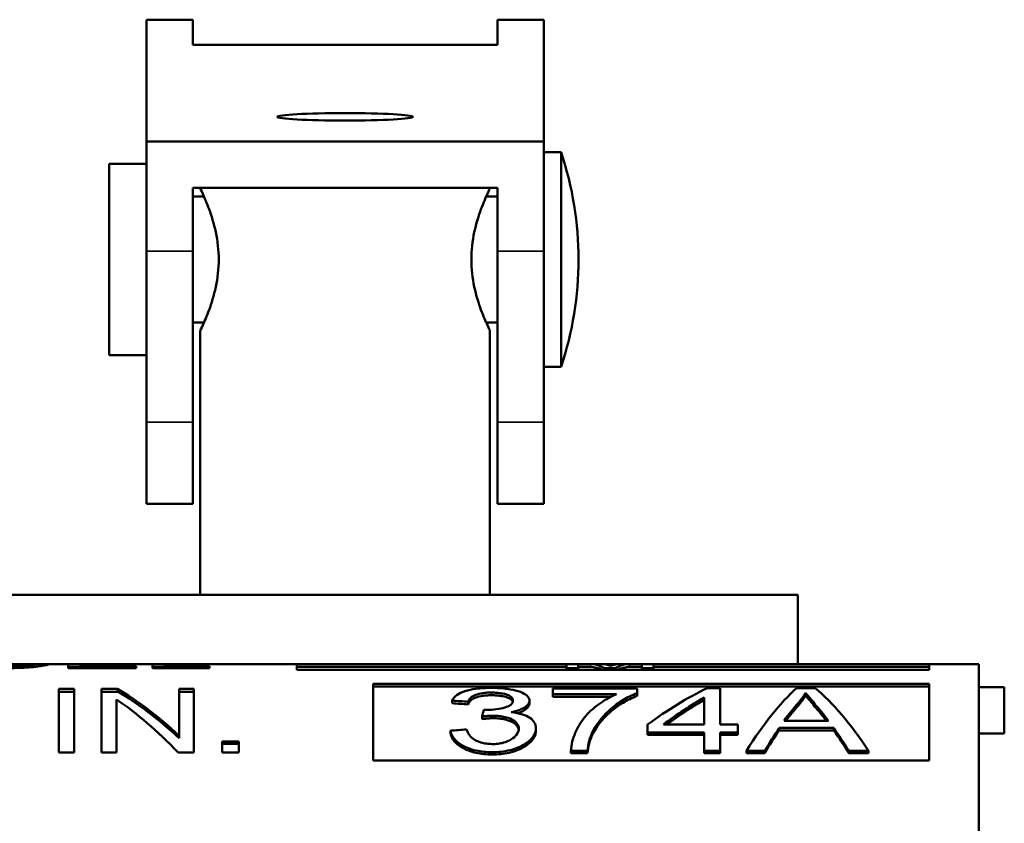
# Model space of a CAD drawing. Units: inches. Extents: x 20 to 420, y 49 to 262.
# Drawn here: x 213 to 213, y 128 to 128 of the extents above; entities that cross this region are included whole.
import ezdxf

# ---------------------------------------------------------------- set-up
doc = ezdxf.new("R2010")
doc.units = ezdxf.units.IN
doc.header["$LTSCALE"] = 25
doc.header["$MEASUREMENT"] = 0
doc.layers.add('Visible (ANSI)', color=7, linetype='Continuous', lineweight=50)
doc.layers.add('Visible Narrow (ANSI)', color=7, linetype='Continuous', lineweight=35)

msp = doc.modelspace()

# ---------------------------------------------------------------- linework, layer by layer
at = {"layer": 'Visible (ANSI)'}
for p, q in [((212.81438, 128.09751), (212.81438, 128.09774)), ((212.84638, 128.09774), (212.81438, 128.09774)), ((212.81438, 128.09751), (212.81438, 128.01362)), ((212.84638, 128.09774), (212.84638, 128.09751)), ((212.84638, 128.08042), (212.84638, 128.09751)), ((213.05658, 128.09751), (213.05658, 128.09774)), ((213.08858, 128.09774), (213.05658, 128.09774)), ((213.05658, 128.09751), (213.05658, 128.08042)), ((213.08858, 128.09774), (213.08858, 128.09751)), ((213.08858, 128.01362), (213.08858, 128.09751)), ((213.05658, 128.08042), (212.84638, 128.08042)), ((212.81438, 128.01362), (212.81438, 127.93816)), ((212.81438, 128.01362), (213.08858, 128.01362)), ((213.08858, 127.93816), (213.08858, 128.01362)), ((213.10058, 128.00632), (213.08858, 128.00632)), ((213.10058, 127.85832), (213.10058, 128.00632)), ((212.78858, 127.86632), (212.78858, 127.99832)), ((212.81438, 127.99832), (212.78858, 127.99832)), ((212.84638, 127.93816), (212.84638, 127.98167)), ((213.05658, 127.98167), (212.84638, 127.98167)), ((212.85148, 127.98132), (212.85148, 127.98167)), ((213.05148, 127.98132), (213.05148, 127.98167)), ((213.05658, 127.98167), (213.05658, 127.93816)), ((212.85406, 127.97582), (212.84638, 127.97582)), ((213.05658, 127.97582), (213.04891, 127.97582)), ((212.81438, 127.8202), (212.81438, 127.93816)), ((212.84638, 127.93816), (212.84638, 127.8202)), ((213.05658, 127.8202), (213.05658, 127.93816)), ((213.08858, 127.93816), (213.08858, 127.8202)), ((212.85406, 127.88882), (212.84638, 127.88882)), ((213.05658, 127.88882), (213.04891, 127.88882)), ((212.85148, 127.70112), (212.85148, 127.88332)), ((213.05148, 127.70112), (213.05148, 127.88332)), ((212.81438, 127.86632), (212.78858, 127.86632)), ((213.10058, 127.85832), (213.08858, 127.85832)), ((212.81438, 127.8202), (212.81438, 127.76371)), ((212.84638, 127.76371), (212.84638, 127.8202)), ((213.05658, 127.8202), (213.05658, 127.76371)), ((213.08858, 127.76371), (213.08858, 127.8202)), ((212.81438, 127.76371), (212.84638, 127.76371)), ((213.05658, 127.76371), (213.08858, 127.76371)), ((213.26398, 127.70112), (212.63898, 127.70112)), ((213.26398, 127.65332), (213.26398, 127.70112)), ((212.70503, 127.65332), (212.74008, 127.65332)), ((212.73391, 127.65103), (212.73391, 127.6524)), ((212.74022, 127.65332), (212.74867, 127.65332)), ((212.74022, 127.65175), (212.74022, 127.65332)), ((212.74867, 127.65332), (212.76038, 127.65332)), ((212.76038, 127.65332), (212.76868, 127.65332)), ((212.76038, 127.65332), (212.76038, 127.65054)), ((212.76038, 127.65132), (212.76868, 127.65132)), ((212.80737, 127.65054), (212.76038, 127.65054)), ((212.76868, 127.65332), (212.81855, 127.65332)), ((212.76868, 127.65183), (212.76868, 127.65332)), ((212.76868, 127.65183), (212.80737, 127.65183)), ((212.76868, 127.65054), (212.76868, 127.65183)), ((212.80737, 127.65054), (212.80737, 127.65183)), ((212.81855, 127.65332), (212.82685, 127.65332)), ((212.81855, 127.65332), (212.81855, 127.65054)), ((212.81855, 127.65132), (212.82685, 127.65132)), ((212.85786, 127.65054), (212.81855, 127.65054)), ((212.82685, 127.65332), (212.91815, 127.65332)), ((212.82685, 127.65183), (212.82685, 127.65332)), ((212.82685, 127.65183), (212.85786, 127.65183)), ((212.82685, 127.65054), (212.82685, 127.65183)), ((212.85786, 127.65054), (212.85786, 127.65183)), ((212.91815, 127.65332), (213.10426, 127.65332)), ((212.91815, 127.65332), (212.91815, 127.64925)), ((212.91815, 127.65132), (213.10426, 127.65132)), ((213.10426, 127.65332), (213.10426, 127.65044)), ((213.10426, 127.65332), (213.11229, 127.65332)), ((213.10426, 127.64925), (213.10426, 127.65044)), ((213.11229, 127.65044), (213.10426, 127.65044)), ((213.11229, 127.65044), (213.11229, 127.65332)), ((213.12085, 127.65332), (213.11229, 127.65332)), ((213.11229, 127.65132), (213.12085, 127.65132)), ((213.11229, 127.64925), (213.11229, 127.65044)), ((213.12085, 127.65332), (213.12834, 127.65332)), ((213.12085, 127.65132), (213.12087, 127.65132)), ((213.12085, 127.65132), (213.12085, 127.65132)), ((213.12091, 127.65132), (213.12087, 127.65132)), ((213.12835, 127.65332), (213.14121, 127.65332)), ((213.13801, 127.65044), (213.13047, 127.65044)), ((213.13047, 127.64925), (213.13047, 127.65044)), ((213.13801, 127.64925), (213.13801, 127.65044)), ((213.14121, 127.65332), (213.14791, 127.65332)), ((213.14788, 127.65132), (213.15633, 127.65132)), ((213.15633, 127.65332), (213.14791, 127.65332)), ((213.15633, 127.65332), (213.15633, 127.65044)), ((213.15633, 127.65332), (213.16436, 127.65332)), ((213.16436, 127.65044), (213.15633, 127.65044)), ((213.15633, 127.64925), (213.15633, 127.65044)), ((213.16436, 127.65332), (213.35469, 127.65332)), ((213.16436, 127.65044), (213.16436, 127.65332)), ((213.16436, 127.65132), (213.35469, 127.65132)), ((213.16436, 127.64925), (213.16436, 127.65044)), ((213.35469, 127.65332), (213.38898, 127.65332)), ((213.35469, 127.64925), (213.35469, 127.65332)), ((213.38898, 127.51857), (213.38898, 127.65332)), ((213.35469, 127.64925), (212.91815, 127.64925)), ((212.97081, 127.63975), (213.35469, 127.63975)), ((212.97081, 127.63975), (212.97081, 127.58681)), ((212.97081, 127.63784), (213.35469, 127.63784)), ((213.35469, 127.58681), (213.35469, 127.63975)), ((213.40648, 127.63732), (213.38898, 127.63732)), ((213.40648, 127.63732), (213.40648, 127.60532)), ((212.75392, 127.63613), (212.75392, 127.5924)), ((212.75392, 127.63613), (212.76462, 127.63613)), ((212.75392, 127.63424), (212.76462, 127.63424)), ((212.76462, 127.5924), (212.76462, 127.63613)), ((212.78342, 127.63613), (212.78342, 127.5924)), ((212.78342, 127.63613), (212.79439, 127.63613)), ((212.78342, 127.63424), (212.79466, 127.63424)), ((212.79466, 127.63424), (212.79439, 127.63613)), ((212.83692, 127.63613), (212.83692, 127.60389)), ((212.83692, 127.63613), (212.84721, 127.63613)), ((212.83692, 127.63424), (212.84721, 127.63424)), ((212.84721, 127.5924), (212.84721, 127.63613)), ((213.09482, 127.63632), (213.09482, 127.63251)), ((213.09482, 127.63632), (213.15306, 127.63632)), ((213.09482, 127.63064), (213.09482, 127.63251)), ((213.13886, 127.63251), (213.09482, 127.63251)), ((213.13486, 127.63064), (213.09482, 127.63064)), ((213.15306, 127.63327), (213.15306, 127.63632)), ((213.15306, 127.6314), (213.15306, 127.63327)), ((213.19936, 127.61155), (213.19936, 127.63023)), ((213.20135, 127.63671), (213.21041, 127.63671)), ((213.21041, 127.61155), (213.21041, 127.63671)), ((213.26309, 127.63671), (213.27599, 127.63671)), ((213.26927, 127.6315), (213.26925, 127.63335)), ((212.79371, 127.5924), (212.79371, 127.62888)), ((213.02533, 127.62626), (213.02533, 127.6281)), ((213.03638, 127.62544), (213.03636, 127.62728)), ((213.07877, 127.62626), (213.07877, 127.62816)), ((213.27558, 127.62411), (213.27552, 127.62593)), ((213.04605, 127.61534), (213.04605, 127.61711)), ((213.04722, 127.6217), (213.04901, 127.62164)), ((213.16033, 127.61155), (213.16033, 127.60608)), ((213.19936, 127.61155), (213.17117, 127.61155)), ((213.21041, 127.61155), (213.22255, 127.61155)), ((213.22255, 127.60608), (213.22255, 127.61155)), ((213.28504, 127.61424), (213.25445, 127.61424)), ((212.83692, 127.6022), (212.83692, 127.60389)), ((213.02424, 127.60566), (213.02422, 127.60736)), ((213.08316, 127.60714), (213.08316, 127.60893)), ((213.19936, 127.60608), (213.16033, 127.60608)), ((213.16033, 127.60438), (213.16033, 127.60608)), ((213.19936, 127.60438), (213.16033, 127.60438)), ((213.19936, 127.60608), (213.19936, 127.59347)), ((213.22255, 127.60608), (213.21041, 127.60608)), ((213.21041, 127.59347), (213.21041, 127.60608)), ((213.22255, 127.60438), (213.21041, 127.60438)), ((213.22255, 127.60438), (213.22255, 127.60608)), ((213.25102, 127.60747), (213.25108, 127.60919)), ((213.28881, 127.60747), (213.25102, 127.60747)), ((213.28875, 127.60919), (213.25108, 127.60919)), ((213.28881, 127.60747), (213.28875, 127.60919)), ((213.40648, 127.60532), (213.38898, 127.60532)), ((212.86676, 127.59998), (212.86676, 127.5924)), ((212.86676, 127.59998), (212.87808, 127.59998)), ((212.86676, 127.59832), (212.87808, 127.59832)), ((212.87808, 127.5924), (212.87808, 127.59998)), ((212.76462, 127.5924), (212.75392, 127.5924)), ((212.79371, 127.5924), (212.78342, 127.5924)), ((212.84721, 127.5924), (212.83624, 127.5924)), ((212.87808, 127.5924), (212.86676, 127.5924)), ((213.11875, 127.59347), (213.10738, 127.59347)), ((213.10738, 127.59184), (213.10738, 127.59347)), ((213.11876, 127.59184), (213.10738, 127.59184)), ((213.11876, 127.59184), (213.11875, 127.59347)), ((213.19936, 127.59184), (213.19936, 127.59347)), ((213.21041, 127.59347), (213.19936, 127.59347)), ((213.21041, 127.59184), (213.19936, 127.59184)), ((213.21041, 127.59184), (213.21041, 127.59347)), ((213.22852, 127.59184), (213.22852, 127.59347)), ((213.24114, 127.59347), (213.22852, 127.59347)), ((213.24114, 127.59184), (213.22852, 127.59184)), ((213.24114, 127.59184), (213.24114, 127.59347)), ((213.31276, 127.59347), (213.29917, 127.59347)), ((213.29917, 127.59184), (213.29917, 127.59347)), ((213.31276, 127.59184), (213.29917, 127.59184)), ((213.31276, 127.59184), (213.31276, 127.59347)), ((213.35469, 127.58681), (212.97081, 127.58681))]:
    msp.add_line(p, q, dxfattribs=at)
msp.add_arc((212.87858, 127.93232), 0.234, 341.56435, 18.43565, dxfattribs=at)
msp.add_ellipse((212.95148, 128.03074), major_axis=(-0.04685, 0), ratio=0.054778, dxfattribs=at)
for centre, major_axis, ratio, start_param, end_param in [((213.13047, 127.33732), (0.01013, -0.31599), 0.223638, 2.999215, 3.134423), ((213.13047, 127.33732), (0.01007, -0.31399), 0.223638, 3.019391, 3.134423), ((213.1317, 127.33732), (-0.00355, 0.316), 0.224002, 6.233035, 6.280654), ((213.1317, 127.33732), (-0.00342, 0.316), 0.216493, 6.188989, 6.233209), ((213.13472, 127.33732), (0.00666, 0.316), 0.217449, 0.048565, 0.096432), ((213.13801, 127.33732), (-0.01048, -0.31599), 0.23067, 3.149285, 3.284454), ((213.13801, 127.33732), (0.00337, 0.316), 0.22963, 0.00245, 0.04642), ((213.13801, 127.33732), (-0.01042, -0.31399), 0.23067, 3.149246, 3.264278), ((212.83692, 127.33732), (-0.1223, 0.31151), 0.433798, 5.547581, 5.783099), ((212.83692, 127.33732), (-0.12153, 0.30954), 0.433798, 5.547581, 5.783099), ((213.16033, 127.33732), (0.14538, 0.3074), 0.503722, 0.559522, 0.753881), ((213.17117, 127.33732), (0.1417, 0.30801), 0.498404, 0.610049, 0.745415), ((213.22852, 127.33732), (0.07476, 0.31528), 0.285422, 0.393233, 0.693233), ((213.27558, 127.33732), (-0.04547, 0.31573), 0.289842, 5.822044, 5.884016), ((213.27558, 127.33732), (-0.04518, 0.31373), 0.289842, 5.822065, 5.88426), ((213.02533, 127.33732), (-1.67599, 0.12752), 0.172512, 4.718933, 4.725514), ((213.02533, 127.33732), (-1.66539, 0.12671), 0.172512, 4.718883, 4.725514), ((213.17117, 127.33732), (-0.1408, -0.30606), 0.498404, 3.750774, 3.875773), ((213.25445, 127.33732), (0.06014, 0.31547), 0.303748, 0.472447, 0.560478), ((213.25445, 127.33732), (-0.05976, -0.31347), 0.303748, 3.613968, 3.690359), ((213.28504, 127.33732), (-0.06107, 0.31544), 0.307387, 5.721106, 5.804259), ((213.28504, 127.33732), (0.06069, -0.31345), 0.307387, 2.591225, 2.662745), ((213.04605, 127.33732), (0.01699, 0.316), 0.101074, 0.456623, 0.488837), ((213.02424, 127.33732), (-2.29993, -0.16639), 0.116806, 4.699137, 4.703945), ((213.24114, 127.33732), (-0.06936, -0.31545), 0.269259, 3.735607, 3.826384), ((213.24114, 127.33732), (-0.06892, -0.31345), 0.269259, 3.735607, 3.826384), ((213.29917, 127.33732), (0.07329, -0.31533), 0.281111, 2.450689, 2.541466), ((213.29917, 127.33732), (0.07283, -0.31333), 0.281111, 2.450689, 2.541466)]:
    msp.add_ellipse(centre, major_axis=major_axis, ratio=ratio, start_param=start_param, end_param=end_param, dxfattribs=at)
for points, knots in [([(212.85148, 127.88332), (212.85148, 127.88332), (212.85213, 127.8846), (212.85445, 127.88963), (212.8561, 127.89339), (212.85927, 127.90197), (212.86101, 127.90741), (212.86356, 127.91944), (212.86431, 127.92604), (212.86431, 127.93232), (212.86431, 127.9386), (212.86356, 127.94521), (212.86101, 127.95724), (212.85927, 127.96267), (212.8561, 127.97126), (212.85445, 127.97501), (212.85213, 127.98005), (212.85148, 127.98132), (212.85148, 127.98132)], [0.5735728, 0.5735728, 0.5735728, 0.5735728, 0.6213111, 0.6213111, 0.6690493, 0.6690493, 0.7169066, 0.7169066, 0.7647638, 0.7647638, 0.7647638, 0.812621, 0.812621, 0.8604783, 0.8604783, 0.9082165, 0.9082165, 0.9559547, 0.9559547, 0.9559547, 0.9559547]), ([(213.05148, 127.98132), (213.05148, 127.98132), (213.05084, 127.98005), (213.04852, 127.97501), (213.04687, 127.97126), (213.0437, 127.96267), (213.04196, 127.95724), (213.03941, 127.94521), (213.03866, 127.9386), (213.03866, 127.93232), (213.03866, 127.92604), (213.03941, 127.91944), (213.04196, 127.90741), (213.0437, 127.90197), (213.04687, 127.89339), (213.04852, 127.88963), (213.05084, 127.8846), (213.05148, 127.88332), (213.05148, 127.88332)], [0.5735728, 0.5735728, 0.5735728, 0.5735728, 0.6213111, 0.6213111, 0.6690493, 0.6690493, 0.7169066, 0.7169066, 0.7647638, 0.7647638, 0.7647638, 0.812621, 0.812621, 0.8604783, 0.8604783, 0.9082165, 0.9082165, 0.9559547, 0.9559547, 0.9559547, 0.9559547]), ([(212.71847, 127.65183), (212.72016, 127.65183), (212.72187, 127.65184), (212.72354, 127.65186), (212.72517, 127.65189), (212.72679, 127.65193), (212.72828, 127.65199), (212.72833, 127.65199), (212.72839, 127.652), (212.72844, 127.652), (212.72985, 127.65206), (212.73115, 127.65215), (212.73226, 127.65224), (212.73287, 127.65229), (212.73344, 127.65235), (212.73391, 127.6524)], [0, 0, 0, 0, 0.28832, 0.28832, 0.28832, 0.570271, 0.570271, 0.570271, 0.580588, 0.580588, 0.580588, 0.849017, 0.849017, 0.849017, 1, 1, 1, 1]), ([(212.74865, 127.65332), (212.74842, 127.65332), (212.74785, 127.65321), (212.74592, 127.65279), (212.74458, 127.65248), (212.74086, 127.65183), (212.73887, 127.65152), (212.73439, 127.65105), (212.73224, 127.65088), (212.72646, 127.65061), (212.72288, 127.65054), (212.71943, 127.65054)], [-0.1461496, -0.1461496, -0.1461496, -0.1461496, -0.1098099, -0.1098099, -0.0730894, -0.0730894, -0.0469799, -0.0469799, -0.0262527, -0.0262527, -0.000001, -0.000001, -0.000001, -0.000001]), ([(212.73391, 127.6524), (212.73627, 127.65267), (212.7377, 127.65291), (212.73949, 127.65324), (212.73986, 127.65332), (212.74007, 127.65332)], [-0.06434204, -0.06434204, -0.06434204, -0.06434204, -0.03205561, -0.03205561, -0.0000396, -0.0000396, -0.0000396, -0.0000396]), ([(213.02533, 127.6281), (213.026, 127.62952), (213.02715, 127.63088), (213.0302, 127.63302), (213.03193, 127.63387), (213.03654, 127.63537), (213.03921, 127.63586), (213.04326, 127.63641), (213.04507, 127.63658), (213.04872, 127.6368), (213.05058, 127.63685), (213.05243, 127.63683)], [0.000001, 0.000001, 0.000001, 0.000001, 0.028088, 0.028088, 0.0507597, 0.0507597, 0.0767245, 0.0767245, 0.0959077, 0.0959077, 0.1149495, 0.1149495, 0.1149495, 0.1149495]), ([(213.05243, 127.63683), (213.05619, 127.63683), (213.06004, 127.6366), (213.06622, 127.63579), (213.06873, 127.63529), (213.07339, 127.63387), (213.07503, 127.633), (213.07698, 127.63161), (213.07765, 127.63094), (213.07855, 127.62956), (213.07878, 127.62884), (213.07877, 127.6281)], [0.000001, 0.000001, 0.000001, 0.000001, 0.0286719, 0.0286719, 0.0506838, 0.0506838, 0.0762801, 0.0762801, 0.0966151, 0.0966151, 0.1165963, 0.1165963, 0.1165963, 0.1165963]), ([(213.05263, 127.63361), (213.0514, 127.63365), (213.05015, 127.6336), (213.04772, 127.63339), (213.04651, 127.63323), (213.04309, 127.63262), (213.04174, 127.63212), (213.03986, 127.63133), (213.03895, 127.63074), (213.0373, 127.62924), (213.03672, 127.62826), (213.03636, 127.62728)], [0.0001205, 0.0001205, 0.0001205, 0.0001205, 0.009539, 0.009539, 0.0192273, 0.0192273, 0.0387164, 0.0387164, 0.0726594, 0.0726594, 0.1190879, 0.1190879, 0.1190879, 0.1190879]), ([(213.05263, 127.63178), (213.05139, 127.63178), (213.05015, 127.63172), (213.04772, 127.63152), (213.04652, 127.63136), (213.04312, 127.63075), (213.04176, 127.63025), (213.03989, 127.62947), (213.03898, 127.62888), (213.03732, 127.62739), (213.03673, 127.62642), (213.03638, 127.62544)], [0.0000121, 0.0000121, 0.0000121, 0.0000121, 0.0094444, 0.0094444, 0.0190348, 0.0190348, 0.0385117, 0.0385117, 0.0726929, 0.0726929, 0.1194085, 0.1194085, 0.1194085, 0.1194085]), ([(213.06738, 127.62818), (213.06738, 127.62863), (213.06725, 127.62908), (213.06676, 127.62994), (213.06639, 127.63036), (213.06524, 127.63128), (213.06436, 127.63175), (213.06216, 127.63255), (213.06085, 127.63286), (213.05836, 127.63327), (213.05723, 127.6334), (213.05494, 127.63358), (213.05378, 127.63362), (213.05263, 127.63361)], [0.00000128, 0.00000128, 0.00000128, 0.00000128, 0.00874532, 0.00874532, 0.01762503, 0.01762503, 0.02947623, 0.02947623, 0.04132223, 0.04132223, 0.05033554, 0.05033554, 0.05908864, 0.05908864, 0.05908864, 0.05908864]), ([(213.06724, 127.62717), (213.06718, 127.62734), (213.0671, 127.6275), (213.06676, 127.6281), (213.06639, 127.62852), (213.06524, 127.62943), (213.06436, 127.62991), (213.06216, 127.63071), (213.06085, 127.63102), (213.05837, 127.63143), (213.05724, 127.63156), (213.05496, 127.63173), (213.05379, 127.63178), (213.05263, 127.63178)], [0.00542028, 0.00542028, 0.00542028, 0.00542028, 0.00874641, 0.00874641, 0.0176273, 0.0176273, 0.02947857, 0.02947857, 0.04132465, 0.04132465, 0.05027971, 0.05027971, 0.05909729, 0.05909729, 0.05909729, 0.05909729]), ([(213.10738, 127.59347), (213.10751, 127.59783), (213.10874, 127.60196), (213.1104, 127.60581), (213.11206, 127.60966), (213.11415, 127.61323), (213.1168, 127.61649), (213.11945, 127.61976), (213.12268, 127.62272), (213.12634, 127.6254), (213.12999, 127.62807), (213.13409, 127.63047), (213.13886, 127.63251)], [0, 0, 0, 0, 0.2498789, 0.2498789, 0.2498789, 0.4999481, 0.4999481, 0.4999481, 0.7500337, 0.7500337, 0.7500337, 0.9999979, 0.9999979, 0.9999979, 0.9999979]), ([(213.15306, 127.63327), (213.14941, 127.63183), (213.14613, 127.63019), (213.14017, 127.62657), (213.13749, 127.62459), (213.13006, 127.6182), (213.12592, 127.61336), (213.12302, 127.60785)], [0.000001, 0.000001, 0.000001, 0.000001, 0.0420185, 0.0420185, 0.0841218, 0.0841218, 0.1681744, 0.1681744, 0.1681744, 0.1681744]), ([(213.15306, 127.6314), (213.14949, 127.63), (213.14628, 127.62841), (213.14042, 127.62491), (213.13778, 127.62299), (213.13108, 127.61735), (213.12638, 127.61247), (213.12302, 127.60614)], [0.000001, 0.000001, 0.000001, 0.000001, 0.040908, 0.040908, 0.0818947, 0.0818947, 0.1532418, 0.1532418, 0.1532418, 0.1532418]), ([(213.26436, 127.62655), (213.26539, 127.62776), (213.26632, 127.62893), (213.26795, 127.6312), (213.26865, 127.63229), (213.26925, 127.63335)], [-0.04786942, -0.04786942, -0.04786942, -0.04786942, -0.02382646, -0.02382646, -0.00032329, -0.00032329, -0.00032329, -0.00032329]), ([(213.26927, 127.6315), (213.26867, 127.63044), (213.26796, 127.62935), (213.26634, 127.62708), (213.26542, 127.62591), (213.2644, 127.62472)], [0.000001, 0.000001, 0.000001, 0.000001, 0.0235682, 0.0235682, 0.04746405, 0.04746405, 0.04746405, 0.04746405]), ([(213.04901, 127.62164), (213.05136, 127.62164), (213.05374, 127.62179), (213.05807, 127.62236), (213.06006, 127.62278), (213.06325, 127.62379), (213.06454, 127.62435), (213.06597, 127.62533), (213.06658, 127.62583), (213.06727, 127.62709), (213.06739, 127.62765), (213.06738, 127.62818)], [0.0000579, 0.0000579, 0.0000579, 0.0000579, 0.01793052, 0.01793052, 0.03457464, 0.03457464, 0.04828797, 0.04828797, 0.0555926, 0.0555926, 0.06108386, 0.06108386, 0.06108386, 0.06108386]), ([(213.07877, 127.6281), (213.07877, 127.62732), (213.07849, 127.62651), (213.07746, 127.62503), (213.0767, 127.62424), (213.07433, 127.62271), (213.07292, 127.62206), (213.06978, 127.62093), (213.06803, 127.62045), (213.0662, 127.62006)], [0.00000175, 0.00000175, 0.00000175, 0.00000175, 0.0152492, 0.0152492, 0.02863095, 0.02863095, 0.04072039, 0.04072039, 0.05269212, 0.05269212, 0.05269212, 0.05269212]), ([(213.07877, 127.62626), (213.07877, 127.62548), (213.07849, 127.62467), (213.07747, 127.6232), (213.07672, 127.62241), (213.07436, 127.62089), (213.07298, 127.62024), (213.07114, 127.61958), (213.07086, 127.61948), (213.07057, 127.61938)], [0.00000154, 0.00000154, 0.00000154, 0.00000154, 0.01521612, 0.01521612, 0.0285186, 0.0285186, 0.04036768, 0.04036768, 0.04251281, 0.04251281, 0.04251281, 0.04251281]), ([(213.0538, 127.61765), (213.05285, 127.61771), (213.0519, 127.61767), (213.05096, 127.61761), (213.05014, 127.61756), (213.04931, 127.61748), (213.04849, 127.6174), (213.04767, 127.61732), (213.04686, 127.61722), (213.04605, 127.61711)], [0, 0, 0, 0, 0.3614213, 0.3614213, 0.3614213, 0.6802307, 0.6802307, 0.6802307, 1, 1, 1, 1]), ([(213.07143, 127.60874), (213.07143, 127.60945), (213.07129, 127.61016), (213.07073, 127.61152), (213.07031, 127.61219), (213.06898, 127.61369), (213.06793, 127.61449), (213.06494, 127.616), (213.06314, 127.61649), (213.06064, 127.61707), (213.05929, 127.61729), (213.05656, 127.61758), (213.05518, 127.61766), (213.0538, 127.61765)], [0.000001, 0.000001, 0.000001, 0.000001, 0.01052992, 0.01052992, 0.02121546, 0.02121546, 0.03597612, 0.03597612, 0.05438301, 0.05438301, 0.07349026, 0.07349026, 0.09201857, 0.09201857, 0.09201857, 0.09201857]), ([(213.0662, 127.62006), (213.06897, 127.61977), (213.07164, 127.61923), (213.07572, 127.61795), (213.07757, 127.6172), (213.08047, 127.61523), (213.08144, 127.61416), (213.08284, 127.61171), (213.08317, 127.61029), (213.08316, 127.60886)], [0, 0, 0, 0, 0.02154274, 0.02154274, 0.03765405, 0.03765405, 0.0520582, 0.0520582, 0.06882061, 0.06882061, 0.06882061, 0.06882061]), ([(213.0538, 127.61594), (213.05285, 127.61594), (213.0519, 127.6159), (213.05096, 127.61584), (213.05014, 127.61578), (213.04931, 127.61571), (213.0485, 127.61562), (213.04767, 127.61554), (213.04686, 127.61544), (213.04605, 127.61534)], [0.0000007, 0.0000007, 0.0000007, 0.0000007, 0.3613752, 0.3613752, 0.3613752, 0.680005, 0.680005, 0.680005, 1, 1, 1, 1]), ([(213.07135, 127.60793), (213.07128, 127.60833), (213.07117, 127.60873), (213.07073, 127.60981), (213.07031, 127.61048), (213.06898, 127.61198), (213.06793, 127.61278), (213.06494, 127.61428), (213.06314, 127.61477), (213.06065, 127.61534), (213.05931, 127.61557), (213.05658, 127.61586), (213.05519, 127.61594), (213.0538, 127.61594)], [0.00451043, 0.00451043, 0.00451043, 0.00451043, 0.01052988, 0.01052988, 0.02121541, 0.02121541, 0.03597624, 0.03597624, 0.05438321, 0.05438321, 0.07335534, 0.07335534, 0.09201903, 0.09201903, 0.09201903, 0.09201903]), ([(213.05284, 127.59253), (213.04911, 127.59253), (213.04543, 127.59286), (213.0378, 127.59454), (213.03494, 127.59585), (213.03051, 127.59826), (213.02846, 127.59986), (213.0254, 127.60349), (213.02455, 127.60543), (213.02422, 127.60736)], [0.000001, 0.000001, 0.000001, 0.000001, 0.0284029, 0.0284029, 0.0621802, 0.0621802, 0.1094772, 0.1094772, 0.1590109, 0.1590109, 0.1590109, 0.1590109]), ([(213.05284, 127.59092), (213.04913, 127.59092), (213.04546, 127.59124), (213.03781, 127.59292), (213.03496, 127.59423), (213.03057, 127.5966), (213.02851, 127.59819), (213.02544, 127.6018), (213.02458, 127.60373), (213.02424, 127.60566)], [0.000001, 0.000001, 0.000001, 0.000001, 0.0282953, 0.0282953, 0.0622464, 0.0622464, 0.1108498, 0.1108498, 0.1616824, 0.1616824, 0.1616824, 0.1616824]), ([(213.03528, 127.60815), (213.03578, 127.60683), (213.03643, 127.60547), (213.03819, 127.60317), (213.03918, 127.60217), (213.0413, 127.60079), (213.04277, 127.59993), (213.04644, 127.59887), (213.04772, 127.5986), (213.05029, 127.59824), (213.05159, 127.59815), (213.05291, 127.59814)], [0.000001, 0.000001, 0.000001, 0.000001, 0.01987596, 0.01987596, 0.03558264, 0.03558264, 0.04505718, 0.04505718, 0.04964748, 0.04964748, 0.05408384, 0.05408384, 0.05408384, 0.05408384]), ([(213.08316, 127.60886), (213.08316, 127.60734), (213.08279, 127.60581), (213.08115, 127.60283), (213.07995, 127.60143), (213.07695, 127.59895), (213.07552, 127.59808), (213.07187, 127.596), (213.06875, 127.59475), (213.06127, 127.59294), (213.05709, 127.59253), (213.05284, 127.59253)], [0.0000014, 0.0000014, 0.0000014, 0.0000014, 0.0225285, 0.0225285, 0.0443489, 0.0443489, 0.063436, 0.063436, 0.1189726, 0.1189726, 0.1803056, 0.1803056, 0.1803056, 0.1803056]), ([(213.08316, 127.60714), (213.08316, 127.60609), (213.08298, 127.60503), (213.08221, 127.60295), (213.08163, 127.60194), (213.07906, 127.59869), (213.07647, 127.59694), (213.07149, 127.59419), (213.06834, 127.59298), (213.06096, 127.59129), (213.05693, 127.59092), (213.05284, 127.59092)], [0.0000009, 0.0000009, 0.0000009, 0.0000009, 0.0156259, 0.0156259, 0.0306136, 0.0306136, 0.0652228, 0.0652228, 0.1080501, 0.1080501, 0.1536866, 0.1536866, 0.1536866, 0.1536866]), ([(213.05291, 127.59814), (213.05426, 127.59805), (213.05562, 127.59813), (213.05831, 127.59847), (213.05962, 127.59874), (213.06268, 127.59959), (213.06461, 127.60034), (213.06782, 127.60233), (213.069, 127.60342), (213.07085, 127.60591), (213.07139, 127.60735), (213.07143, 127.60874)], [0.00011462, 0.00011462, 0.00011462, 0.00011462, 0.01051496, 0.01051496, 0.02109315, 0.02109315, 0.03655164, 0.03655164, 0.05044472, 0.05044472, 0.06697089, 0.06697089, 0.06697089, 0.06697089]), ([(213.12302, 127.60785), (213.12234, 127.60662), (213.12175, 127.60536), (213.12124, 127.60406), (213.12073, 127.60276), (213.1203, 127.60143), (213.11994, 127.60007), (213.11938, 127.59794), (213.11899, 127.59573), (213.11875, 127.59347)], [0, 0, 0, 0, 0.280244, 0.280244, 0.280244, 0.560432, 0.560432, 0.560432, 1, 1, 1, 1]), ([(213.12302, 127.60614), (213.12234, 127.60491), (213.12175, 127.60364), (213.12124, 127.60235), (213.12073, 127.60105), (213.1203, 127.59972), (213.11994, 127.59836), (213.11939, 127.59625), (213.119, 127.59408), (213.11876, 127.59184)], [0, 0, 0, 0, 0.282002, 0.282002, 0.282002, 0.563948, 0.563948, 0.563948, 1, 1, 1, 1])]:
    msp.add_open_spline(points, degree=3, knots=knots, dxfattribs=at)
for points in [[(212.74007, 127.65332), (212.74018, 127.65332), (212.74022, 127.65332), (212.74022, 127.65332)], [(213.27599, 127.63671), (213.28824, 127.6266), (213.3005, 127.61197), (213.31276, 127.59347)], [(212.83624, 127.5924), (212.82206, 127.60704), (212.80789, 127.61932), (212.79371, 127.62888)]]:
    msp.add_open_spline(points, degree=3, dxfattribs=at)
at = {"layer": 'Visible Narrow (ANSI)'}
for p, q in [((212.81438, 128.09751), (212.84638, 128.09751)), ((213.05658, 128.09751), (213.08858, 128.09751)), ((212.81438, 127.93816), (212.84638, 127.93816)), ((213.05658, 127.93816), (213.08858, 127.93816)), ((212.84638, 127.8202), (212.81438, 127.8202)), ((213.08858, 127.8202), (213.05658, 127.8202)), ((212.74007, 127.65332), (212.74007, 127.65173)), ((213.1209, 127.65132), (213.12085, 127.65332)), ((213.14794, 127.65332), (213.14788, 127.65132)), ((213.05263, 127.63178), (213.05263, 127.63362)), ((213.07877, 127.62626), (213.07877, 127.62804)), ((213.2644, 127.62472), (213.26436, 127.62651)), ((213.0538, 127.61594), (213.0538, 127.61765)), ((213.08316, 127.60714), (213.08316, 127.60886)), ((213.12302, 127.60614), (213.12302, 127.60785)), ((213.05284, 127.59092), (213.05284, 127.59253))]:
    msp.add_line(p, q, dxfattribs=at)

doc.saveas('drawing.dxf')
